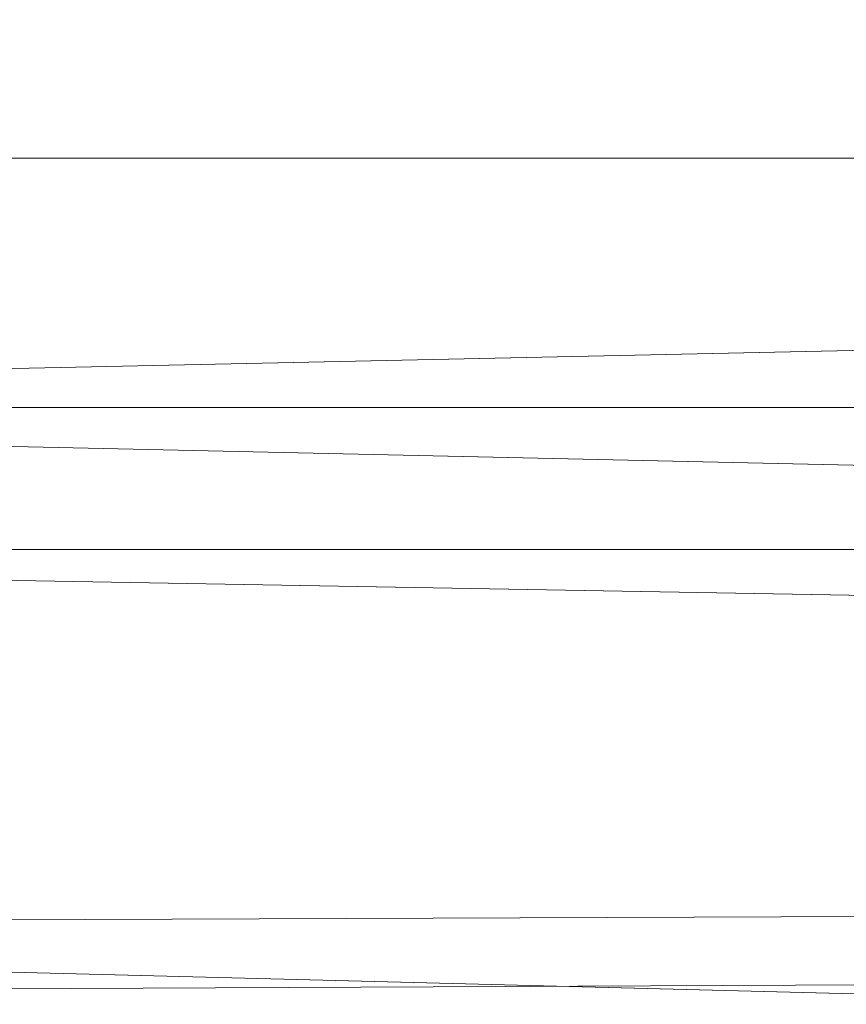
# Model space of a CAD drawing. Units: inches. Extents: x 0 to 204, y 0 to 264.
# Drawn here: x 90 to 91, y 166 to 167 of the extents above; entities that cross this region are included whole.
import ezdxf

# ---------------------------------------------------------------- set-up
doc = ezdxf.new("R2010")
doc.units = ezdxf.units.IN
doc.header["$MEASUREMENT"] = 0
doc.layers.get('0').update_dxf_attribs({"color": 10})

# ---------------------------------------------------------------- blocks, each defined once
blk = doc.blocks.new('PRONTO-3-3D')
at = {"lineweight": 18}
mesh = blk.add_polyface(dxfattribs=at)
corners = [(7.875, 6.40231), (-7.875, 6.40231), (-7.875, 7.21262, 0.16056), (-7.875, 7.89652, 0.61405), (-5.63963, 8.11451, 0.86643), (-3.38836, 8.22684, 1.03563), (-1.13004, 8.27485, 1.1204), (1.13032, 8.27485, 1.12039), (3.38854, 8.22683, 1.03562), (5.6397, 8.11451, 0.86642), (7.875, 7.89652, 0.61405), (7.875, 7.21262, 0.16056), (7.875, 6.86592, 0.09186), (-7.875, 6.80746, 0.08028), (-7.875, 7.55457, 0.3873), (7.875, 7.55457, 0.3873)]
mesh.append_faces([[corners[k] for k in face] for face in [(13, 0, 1), (7, 5, 6)]], dxfattribs={"vtx0": -1})
mesh.append_faces([[corners[k] for k in face] for face in [(2, 12, 13), (0, 13, 12), (8, 5, 7), (4, 9, 3)]], dxfattribs={"vtx0": -1, "vtx1": -1})
mesh.append_faces([[corners[k] for k in face] for face in [(2, 15, 11), (14, 10, 15, 2), (2, 11, 12), (3, 9, 10), (8, 4, 5), (4, 8, 9)]], dxfattribs={"vtx0": -1, "vtx2": -1})
mesh.append_faces([[corners[k] for k in face] for face in [(14, 3, 10)]], dxfattribs={"vtx1": -1, "vtx2": -1})
mesh = blk.add_polyface(dxfattribs=at)
corners = [(-7.875, 6.40231, 0.125), (7.875, 6.40231, 0.125), (7.875, 7.10163, 0.25125), (7.875, 7.71266, 0.61405), (5.92199, 7.93422, 0.83921), (3.95379, 8.05666, 1.00111), (1.97845, 8.11879, 1.0985), (0.00005, 8.13781, 1.131), (-1.97826, 8.11879, 1.09851), (-3.9535, 8.05667, 1.00113), (-5.92169, 7.93424, 0.83924), (-7.875, 7.71266, 0.61405), (-7.875, 7.10163, 0.25125), (7.875, 6.82744, 0.20175), (-7.875, 6.75197, 0.18812), (7.875, 7.40715, 0.43265), (-7.875, 7.40715, 0.43265)]
mesh.append_faces([[corners[k] for k in face] for face in [(8, 6, 7)]], dxfattribs={"vtx0": -1})
mesh.append_faces([[corners[k] for k in face] for face in [(14, 13, 12), (13, 14, 1), (5, 10, 4), (11, 4, 10)]], dxfattribs={"vtx0": -1, "vtx1": -1})
mesh.append_faces([[corners[k] for k in face] for face in [(9, 5, 6)]], dxfattribs={"vtx0": -1, "vtx2": -1})
mesh.append_faces([[corners[k] for k in face] for face in [(0, 1, 14)]], dxfattribs={"vtx1": -1})
mesh.append_faces([[corners[k] for k in face] for face in [(13, 2, 12), (3, 4, 11), (9, 10, 5), (8, 9, 6)]], dxfattribs={"vtx1": -1, "vtx2": -1})
mesh.append_faces([[corners[k] for k in face] for face in [(15, 3, 11, 16), (16, 12, 2, 15)]], dxfattribs={"vtx1": -1, "vtx3": -1})

msp = doc.modelspace()

# ---------------------------------------------------------------- linework, layer by layer
at = {"lineweight": 18, "invisible_edges": 15}
for points in [[(90.66283, 167.06648, 28.42076), (89.27755, 166.14405, 26.22458), (91.02448, 166.46302, 25.83502)], [(91.16214, 166.63096, 25.41237), (90.23252, 166.59253, 26.11686), (91.05781, 167.00282, 27.0326)], [(88.47505, 166.56497, 27.38904), (90.58113, 166.97213, 28.28678), (90.69798, 166.57825, 26.81118)], [(90.18705, 166.81622, 24.27987), (90.10759, 166.96645, 25.58366), (90.24893, 166.62385, 24.24565)], [(90.24893, 166.62385, 24.24565), (90.10759, 166.96645, 25.58366), (90.17514, 166.77382, 25.2689)], [(90.58113, 166.97213, 28.28678), (92.66119, 166.89564, 27.63236), (90.69798, 166.57825, 26.81118)], [(91.08388, 166.42183, 32.67131), (91.08407, 166.91936, 34.3681), (88.69295, 166.47, 33.45464)], [(93.67117, 166.48545, 25.9036), (90.69798, 166.57825, 26.81118), (92.66119, 166.89564, 27.63236)], [(92.36293, 166.60888, 33.64957), (92.90743, 166.88603, 35.77213), (90.68734, 166.79746, 35.62701)], [(91.065, 166.86863, 26.17002), (91.11108, 166.48104, 24.57277), (90.02971, 166.58912, 25.96853)], [(90.66418, 166.85885, 33.16133), (90.12825, 166.58509, 32.13985), (88.47505, 166.75822, 33.38308)], [(90.12825, 166.58509, 32.13985), (90.66418, 166.85885, 33.16133), (91.86036, 166.68352, 32.19185)], [(90.26711, 166.68024, 23.13803), (90.18705, 166.81622, 24.27987), (90.26711, 166.62497, 23.64659)], [(90.26711, 166.62497, 23.64659), (90.18705, 166.81622, 24.27987), (90.24893, 166.62385, 24.24565)], [(90.68734, 166.79746, 35.62701), (88.709, 166.65244, 34.70746), (90.35921, 166.5883, 33.91043)], [(92.45079, 166.46897, 29.08768), (90.15097, 166.42814, 29.4249), (91.22269, 166.80226, 30.36066)], [(90.68734, 166.79746, 35.62701), (90.35921, 166.5883, 33.91043), (92.36293, 166.60888, 33.64957)], [(90.17514, 166.77382, 25.2689), (90.25925, 166.56272, 24.56762), (90.24893, 166.62385, 24.24565)], [(90.20031, 166.68085, 25.45957), (90.25925, 166.56272, 24.56762), (90.17514, 166.77382, 25.2689)], [(90.18393, 166.77709, 23.64745), (90.21066, 166.65325, 24.0094), (90.31478, 166.4534, 22.90658)], [(90.35512, 166.543, 22.01913), (90.27299, 166.77723, 22.51682), (90.26711, 166.68024, 23.13803)], [(91.07227, 166.22583, 26.66738), (91.05217, 166.71919, 28.36247), (88.69295, 166.27637, 27.45906)], [(90.10183, 166.45392, 20.75902), (90.1148, 166.68796, 22.52757), (90.36389, 166.66294, 21.37053)], [(90.5701, 166.37525, 30.95298), (90.12825, 166.58509, 32.13985), (91.86036, 166.68352, 32.19185)], [(90.20031, 166.68085, 25.45957), (90.2969, 166.44244, 24.58219), (90.25925, 166.56272, 24.56762)], [(90.20031, 166.68085, 25.45957), (90.20723, 166.63463, 25.83759), (90.2969, 166.44244, 24.58219)], [(90.34819, 166.47692, 22.69679), (90.35512, 166.543, 22.01913), (90.26711, 166.68024, 23.13803)], [(90.26711, 166.68024, 23.13803), (90.26711, 166.62497, 23.64659), (90.34819, 166.47692, 22.69679)], [(93.32892, 166.40047, 30.55952), (90.5701, 166.37525, 30.95298), (91.86036, 166.68352, 32.19185)], [(90.19363, 166.5186, 21.99658), (90.12004, 166.63928, 22.95292), (90.26505, 166.65792, 22.47463)], [(90.31478, 166.4534, 22.90658), (90.36154, 166.43117, 21.81745), (90.26505, 166.65792, 22.47463)], [(90.36389, 166.66294, 21.37053), (90.35512, 166.543, 22.01913), (90.4564, 166.35989, 21.09068)], [(90.4564, 166.35989, 21.09068), (90.49529, 166.37204, 20.27135), (90.36389, 166.66294, 21.37053)], [(90.32396, 166.37622, 23.33766), (90.21066, 166.65325, 24.0094), (90.20909, 166.58989, 24.6203)], [(90.31478, 166.4534, 22.90658), (90.21066, 166.65325, 24.0094), (90.32396, 166.37622, 23.33766)], [(90.3324, 166.33911, 24.96983), (90.35231, 166.28501, 24.38032), (90.20723, 166.63463, 25.83759)], [(90.20723, 166.63463, 25.83759), (90.35231, 166.28501, 24.38032), (90.2969, 166.44244, 24.58219)], [(91.38723, 166.61134, 17.80806), (90.81576, 166.51354, 17.83828), (91.38212, 166.6371, 17.89796)], [(91.38212, 166.6371, 17.89796), (90.81806, 166.50379, 17.93143), (91.36767, 166.6038, 17.94684)], [(90.43229, 166.0857, 23.8228), (91.16214, 166.63096, 25.41237), (91.2977, 166.31233, 23.72903)], [(90.38238, 166.33118, 23.01397), (90.26711, 166.62497, 23.64659), (90.24893, 166.62385, 24.24565)], [(90.24893, 166.62385, 24.24565), (90.25925, 166.56272, 24.56762), (90.38238, 166.33118, 23.01397)], [(90.26711, 166.62497, 23.64659), (90.38238, 166.33118, 23.01397), (90.34819, 166.47692, 22.69679)], [(90.82704, 166.46296, 17.78876), (91.38723, 166.61134, 17.80806), (91.20333, 166.47564, 17.78338)], [(92.36293, 166.60888, 33.64957), (90.35921, 166.5883, 33.91043), (90.91652, 166.50248, 32.24977)], [(91.19748, 166.50378, 17.96866), (91.36767, 166.6038, 17.94684), (90.82179, 166.48729, 17.94905)], [(90.91652, 166.50248, 32.24977), (90.35921, 166.5883, 33.91043), (88.71435, 166.49183, 33.10452)], [(90.32933, 166.30893, 23.78899), (90.32396, 166.37622, 23.33766), (90.20909, 166.58989, 24.6203)], [(90.20909, 166.58989, 24.6203), (90.23907, 166.47621, 24.80594), (90.32933, 166.30893, 23.78899)], [(88.47505, 166.46046, 31.8224), (90.12825, 166.58509, 32.13985), (90.5701, 166.37525, 30.95298)], [(88.47505, 166.26671, 25.82817), (90.69798, 166.57825, 26.81118), (90.31859, 166.32042, 25.75316)], [(90.31859, 166.32042, 25.75316), (90.69798, 166.57825, 26.81118), (91.91748, 166.3029, 25.307)], [(92.69791, 166.27891, 29.335), (91.36098, 166.57786, 30.44143), (90.48438, 166.17984, 29.45914)], [(93.67117, 166.48545, 25.9036), (91.91748, 166.3029, 25.307), (90.69798, 166.57825, 26.81118)], [(90.18388, 166.56011, 25.59579), (90.32561, 166.26244, 24.31056), (90.23907, 166.47621, 24.80594)], [(90.24242, 166.39737, 25.4266), (90.32561, 166.26244, 24.31056), (90.18388, 166.56011, 25.59579)], [(90.25925, 166.56272, 24.56762), (90.40251, 166.21924, 23.44475), (90.38238, 166.33118, 23.01397)], [(90.25925, 166.56272, 24.56762), (90.2969, 166.44244, 24.58219), (90.40251, 166.21924, 23.44475)], [(90.10183, 166.45392, 20.75902), (90.45479, 166.54866, 20.22424), (90.309, 166.40583, 19.62869)], [(90.35512, 166.543, 22.01913), (90.34819, 166.47692, 22.69679), (90.4564, 166.35989, 21.09068)], [(90.15648, 166.39196, 21.10463), (90.19363, 166.5186, 21.99658), (90.34618, 166.53874, 21.30182)], [(90.44425, 166.29458, 20.74977), (90.34618, 166.53874, 21.30182), (90.36154, 166.43117, 21.81745)], [(90.55151, 166.5228, 29.87539), (91.46512, 166.49267, 31.01299), (88.7197, 166.50731, 31.48996)], [(90.81419, 166.5208, 17.88615), (90.71137, 166.49585, 17.8603), (90.68019, 166.48227, 17.94221)], [(88.7197, 166.50731, 31.48996), (91.46512, 166.49267, 31.01299), (90.91652, 166.50248, 32.24977)], [(90.84209, 166.39691, 17.96343), (91.32781, 166.48766, 17.9581), (91.19763, 166.50381, 17.96866)], [(90.68019, 166.48227, 17.94221), (90.71137, 166.49585, 17.8603), (90.59111, 166.47538, 17.95316)], [(90.61217, 166.46691, 17.86755), (90.59111, 166.47538, 17.95316), (90.71137, 166.49585, 17.8603)], [(90.61217, 166.46691, 17.86755), (90.71137, 166.49585, 17.8603), (90.69318, 166.44628, 17.80916)], [(90.81852, 166.5011, 17.81736), (90.69318, 166.44628, 17.80916), (90.71137, 166.49585, 17.8603)], [(91.31046, 166.04558, 22.22174), (90.21926, 166.0519, 23.71191), (91.11108, 166.48104, 24.57277)], [(90.59955, 166.44916, 18.00589), (90.68019, 166.48227, 17.94221), (90.59111, 166.47538, 17.95316)], [(90.69081, 166.41852, 18.0231), (90.68019, 166.48227, 17.94221), (90.59955, 166.44916, 18.00589)], [(90.82179, 166.48729, 17.94905), (90.68019, 166.48227, 17.94221), (90.76117, 166.43126, 17.99592)], [(91.20319, 166.47561, 17.78338), (91.39144, 166.48366, 17.80504), (90.84734, 166.37259, 17.80314)], [(90.85061, 166.35877, 17.93483), (91.35553, 166.45136, 17.91297), (91.32781, 166.48766, 17.9581)], [(91.39144, 166.48366, 17.80504), (91.4551, 166.46601, 17.85366), (90.85365, 166.34472, 17.84224)], [(90.23907, 166.47621, 24.80594), (90.32561, 166.26244, 24.31056), (90.32933, 166.30893, 23.78899)], [(90.34819, 166.47692, 22.69679), (90.38238, 166.33118, 23.01397), (90.49797, 166.17624, 21.43768)], [(90.49797, 166.17624, 21.43768), (90.4564, 166.35989, 21.09068), (90.34819, 166.47692, 22.69679)], [(90.59111, 166.47538, 17.95316), (90.50927, 166.46294, 18.00634), (90.59955, 166.44916, 18.00589)], [(90.50927, 166.46294, 18.00634), (90.59111, 166.47538, 17.95316), (90.50999, 166.43943, 17.90676)], [(90.59111, 166.47538, 17.95316), (90.61217, 166.46691, 17.86755), (90.50999, 166.43943, 17.90676)], [(90.58113, 166.09663, 28.28678), (90.15097, 166.42814, 29.4249), (92.45079, 166.46897, 29.08768)], [(90.61217, 166.46691, 17.86755), (90.5835, 166.41988, 17.84372), (90.50999, 166.43943, 17.90676)], [(92.66119, 166.02014, 27.63236), (90.58113, 166.09663, 28.28678), (92.45079, 166.46897, 29.08768)], [(90.61217, 166.46691, 17.86755), (90.69318, 166.44628, 17.80916), (90.5835, 166.41988, 17.84372)], [(90.85494, 166.33907, 17.86604), (91.4551, 166.46601, 17.85366), (91.35553, 166.45136, 17.91297)], [(89.27755, 166.14405, 26.22458), (90.83987, 166.0391, 24.24916), (91.02448, 166.46302, 25.83502)], [(90.3927, 166.44589, 18.2009), (90.30739, 166.4453, 18.22484), (90.32176, 166.45987, 18.33162)], [(90.42231, 166.43177, 17.98369), (90.40731, 166.45318, 18.09836), (90.50927, 166.46294, 18.00634)], [(90.40731, 166.45318, 18.09836), (90.47161, 166.43328, 18.11742), (90.50927, 166.46294, 18.00634)], [(90.50999, 166.43943, 17.90676), (90.42231, 166.43177, 17.98369), (90.50927, 166.46294, 18.00634)], [(90.47161, 166.43328, 18.11742), (90.53038, 166.43927, 18.05552), (90.50927, 166.46294, 18.00634)], [(90.59955, 166.44916, 18.00589), (90.50927, 166.46294, 18.00634), (90.53038, 166.43927, 18.05552)], [(91.02448, 166.46302, 25.83502), (90.83987, 166.0391, 24.24916), (92.27039, 166.40501, 24.51211)], [(90.10183, 166.45392, 20.75902), (90.309, 166.40583, 19.62869), (90.13845, 166.31663, 19.19552)], [(90.40731, 166.45318, 18.09836), (90.30739, 166.4453, 18.22484), (90.3927, 166.44589, 18.2009)], [(90.32718, 166.43071, 18.12409), (90.30739, 166.4453, 18.22484), (90.40731, 166.45318, 18.09836)], [(90.40621, 166.29501, 21.787), (90.31478, 166.4534, 22.90658), (90.41948, 166.20561, 22.20946)], [(90.41948, 166.20561, 22.20946), (90.31478, 166.4534, 22.90658), (90.32396, 166.37622, 23.33766)], [(90.31478, 166.4534, 22.90658), (90.40621, 166.29501, 21.787), (90.36154, 166.43117, 21.81745)], [(90.32718, 166.43071, 18.12409), (90.40731, 166.45318, 18.09836), (90.42231, 166.43177, 17.98369)], [(90.3927, 166.44589, 18.2009), (90.47161, 166.43328, 18.11742), (90.40731, 166.45318, 18.09836)], [(90.26507, 166.39263, 18.19575), (90.256, 166.43161, 18.32767), (90.30739, 166.4453, 18.22484)], [(90.30739, 166.4453, 18.22484), (90.32718, 166.43071, 18.12409), (90.26507, 166.39263, 18.19575)], [(90.2969, 166.44244, 24.58219), (90.35231, 166.28501, 24.38032), (90.40251, 166.21924, 23.44475)], [(90.3927, 166.44589, 18.2009), (90.38782, 166.43349, 18.34056), (90.44671, 166.39229, 18.27943)], [(90.48117, 166.39254, 18.21211), (90.47161, 166.43328, 18.11742), (90.3927, 166.44589, 18.2009)], [(90.59955, 166.44916, 18.00589), (90.53038, 166.43927, 18.05552), (90.62045, 166.40579, 18.05029)], [(90.5835, 166.41988, 17.84372), (90.69318, 166.44628, 17.80916), (90.63535, 166.37923, 17.86168)], [(90.83225, 166.43975, 17.78296), (90.73648, 166.39755, 17.82257), (90.69318, 166.44628, 17.80916)], [(90.42231, 166.43177, 17.98369), (90.50999, 166.43943, 17.90676), (90.44522, 166.39627, 17.93005)], [(90.50999, 166.43943, 17.90676), (90.5835, 166.41988, 17.84372), (90.44522, 166.39627, 17.93005)], [(90.55009, 166.39305, 18.07747), (90.53038, 166.43927, 18.05552), (90.47161, 166.43328, 18.11742)], [(90.58564, 166.23611, 19.45182), (90.54568, 166.43438, 19.07796), (90.49529, 166.37204, 20.27135)], [(90.58564, 166.23611, 19.45182), (90.64964, 166.20584, 18.58981), (90.54568, 166.43438, 19.07796)], [(90.54568, 166.43438, 19.07796), (90.64964, 166.20584, 18.58981), (90.69198, 166.23809, 17.8223)], [(90.15097, 166.42814, 29.4249), (90.58113, 166.09663, 28.28678), (88.47505, 166.15297, 28.90829)], [(90.32718, 166.43071, 18.12409), (90.32343, 166.38553, 18.06973), (90.26507, 166.39263, 18.19575)], [(90.309, 166.40583, 19.62869), (90.63658, 166.42997, 17.93133), (90.38668, 166.28666, 17.41506)], [(90.42231, 166.43177, 17.98369), (90.44522, 166.39627, 17.93005), (90.32343, 166.38553, 18.06973)], [(90.32718, 166.43071, 18.12409), (90.42231, 166.43177, 17.98369), (90.32343, 166.38553, 18.06973)], [(90.40621, 166.29501, 21.787), (90.44425, 166.29458, 20.74977), (90.36154, 166.43117, 21.81745)], [(90.83689, 166.42013, 17.96922), (90.76117, 166.43126, 17.99592), (90.74643, 166.36558, 17.96975)], [(88.6983, 166.13566, 31.88251), (91.27432, 166.05404, 31.03892), (91.08388, 166.42183, 32.67131)], [(90.15648, 166.39196, 21.10463), (90.4273, 166.41957, 20.129), (90.21355, 166.28467, 19.91149)], [(90.21355, 166.28467, 19.91149), (90.4273, 166.41957, 20.129), (90.36173, 166.29017, 19.43394)], [(90.72748, 166.42556, 16.7847), (90.57922, 166.30687, 15.85901), (90.38668, 166.28666, 17.41506)], [(90.51968, 166.20767, 19.44986), (90.4273, 166.41957, 20.129), (90.44425, 166.29458, 20.74977)], [(90.5835, 166.41988, 17.84372), (90.53423, 166.3609, 17.9008), (90.44522, 166.39627, 17.93005)], [(90.72748, 166.42556, 16.7847), (90.69198, 166.23809, 17.8223), (90.78447, 166.16254, 16.8968)], [(90.87496, 166.18633, 15.68886), (90.72748, 166.42556, 16.7847), (90.78447, 166.16254, 16.8968)], [(90.95069, 166.2847, 14.4921), (90.84414, 166.41991, 15.31305), (90.87496, 166.18633, 15.68886)], [(90.66476, 166.35672, 18.00032), (90.74643, 166.36558, 17.96975), (90.69081, 166.41852, 18.0231)], [(90.38668, 166.28666, 17.41506), (90.13845, 166.31663, 19.19552), (90.309, 166.40583, 19.62869)], [(90.66476, 166.35672, 18.00032), (90.62045, 166.40579, 18.05029), (90.56442, 166.34283, 18.06438)], [(92.27039, 166.40501, 24.51211), (90.83987, 166.0391, 24.24916), (91.54382, 165.92255, 22.89923)], [(90.24242, 166.39737, 25.4266), (90.38932, 166.09086, 24.07236), (90.32561, 166.26244, 24.31056)], [(90.38932, 166.09086, 24.07236), (90.24242, 166.39737, 25.4266), (90.32219, 166.19691, 24.99929)], [(90.44522, 166.39627, 17.93005), (90.38289, 166.34222, 18.03832), (90.32343, 166.38553, 18.06973)], [(90.91053, 166.16504, 29.4635), (90.5701, 166.37525, 30.95298), (93.32892, 166.40047, 30.55952)], [(90.84734, 166.37259, 17.80314), (90.68456, 166.31529, 17.85719), (90.73648, 166.39755, 17.82257)], [(90.26507, 166.39263, 18.19575), (90.28248, 166.3415, 18.23512), (90.22904, 166.36527, 18.33102)], [(90.26507, 166.39263, 18.19575), (90.32343, 166.38553, 18.06973), (90.33269, 166.34186, 18.13672)], [(90.43, 166.32582, 18.25463), (90.44671, 166.39229, 18.27943), (90.41547, 166.36792, 18.34925)], [(90.43, 166.32582, 18.25463), (90.47587, 166.33227, 18.1648), (90.48117, 166.39254, 18.21211)], [(90.56442, 166.34283, 18.06438), (90.51563, 166.3928, 18.14479), (90.47587, 166.33227, 18.1648)], [(88.47505, 166.16271, 30.26171), (90.5701, 166.37525, 30.95298), (90.91053, 166.16504, 29.4635)], [(90.32396, 166.37622, 23.33766), (90.32933, 166.30893, 23.78899), (90.42703, 166.12901, 22.67932)], [(90.32396, 166.37622, 23.33766), (90.42703, 166.12901, 22.67932), (90.41948, 166.20561, 22.20946)], [(90.63535, 166.37923, 17.86168), (90.68456, 166.31529, 17.85719), (90.55174, 166.31123, 17.88838)], [(90.4564, 166.35989, 21.09068), (90.54029, 166.23226, 20.26065), (90.49529, 166.37204, 20.27135)], [(90.54029, 166.23226, 20.26065), (90.58564, 166.23611, 19.45182), (90.49529, 166.37204, 20.27135)], [(90.67569, 166.31661, 17.95946), (90.74643, 166.36558, 17.96975), (90.66476, 166.35672, 18.00032)], [(90.67569, 166.31661, 17.95946), (90.75681, 166.32163, 17.91238), (90.74643, 166.36558, 17.96975)], [(90.85061, 166.35877, 17.93483), (90.74643, 166.36558, 17.96975), (90.75681, 166.32163, 17.91238)], [(90.49797, 166.17624, 21.43768), (90.54029, 166.23226, 20.26065), (90.4564, 166.35989, 21.09068)], [(90.55174, 166.31123, 17.88838), (90.4599, 166.29755, 17.95519), (90.53423, 166.3609, 17.9008)], [(90.59916, 166.31425, 18.01389), (90.66476, 166.35672, 18.00032), (90.56442, 166.34283, 18.06438)], [(90.67569, 166.31661, 17.95946), (90.66476, 166.35672, 18.00032), (90.59916, 166.31425, 18.01389)], [(90.4331, 166.34257, 17.93992), (90.4599, 166.29755, 17.95519), (90.38223, 166.28843, 18.03903)], [(90.52313, 166.299, 18.06908), (90.56442, 166.34283, 18.06438), (90.47587, 166.33227, 18.1648)], [(90.52313, 166.299, 18.06908), (90.59916, 166.31425, 18.01389), (90.56442, 166.34283, 18.06438)], [(90.33098, 166.27069, 18.17596), (90.25669, 166.29969, 18.33971), (90.28248, 166.3415, 18.23512)], [(90.33269, 166.34186, 18.13672), (90.38223, 166.28843, 18.03903), (90.33098, 166.27069, 18.17596)], [(90.85494, 166.33907, 17.86604), (90.75681, 166.32163, 17.91238), (90.68456, 166.31529, 17.85719)], [(90.38238, 166.33118, 23.01397), (90.49693, 166.06175, 22.27767), (90.53415, 166.05132, 21.51227)], [(90.38238, 166.33118, 23.01397), (90.53415, 166.05132, 21.51227), (90.49797, 166.17624, 21.43768)], [(90.38238, 166.33118, 23.01397), (90.40251, 166.21924, 23.44475), (90.49693, 166.06175, 22.27767)], [(90.43254, 166.28562, 18.17814), (90.47587, 166.33227, 18.1648), (90.43, 166.32582, 18.25463)], [(90.43254, 166.28562, 18.17814), (90.52313, 166.299, 18.06908), (90.47587, 166.33227, 18.1648)], [(90.29799, 166.11783, 24.6555), (88.47505, 166.26671, 25.82817), (90.31859, 166.32042, 25.75316)], [(90.31859, 166.32042, 25.75316), (91.91748, 166.3029, 25.307), (90.29799, 166.11783, 24.6555)], [(90.37838, 166.27427, 18.25382), (90.43254, 166.28562, 18.17814), (90.43, 166.32582, 18.25463)], [(90.43, 166.32582, 18.25463), (90.38851, 166.30158, 18.3526), (90.37838, 166.27427, 18.25382)], [(90.68456, 166.31529, 17.85719), (90.75681, 166.32163, 17.91238), (90.60212, 166.29184, 17.91756)], [(90.67569, 166.31661, 17.95946), (90.60212, 166.29184, 17.91756), (90.75681, 166.32163, 17.91238)], [(90.13845, 166.31663, 19.19552), (90.38668, 166.28666, 17.41506), (90.05945, 166.20959, 17.94356)], [(91.50517, 166.12233, 22.35597), (90.43229, 166.0857, 23.8228), (91.2977, 166.31233, 23.72903)], [(90.55174, 166.31123, 17.88838), (90.51119, 166.27767, 17.97908), (90.4599, 166.29755, 17.95519)], [(90.59916, 166.31425, 18.01389), (90.52313, 166.299, 18.06908), (90.51119, 166.27767, 17.97908)], [(90.51119, 166.27767, 17.97908), (90.60212, 166.29184, 17.91756), (90.59916, 166.31425, 18.01389)], [(90.60212, 166.29184, 17.91756), (90.51119, 166.27767, 17.97908), (90.55174, 166.31123, 17.88838)], [(90.55174, 166.31123, 17.88838), (90.68456, 166.31529, 17.85719), (90.60212, 166.29184, 17.91756)], [(90.60212, 166.29184, 17.91756), (90.67569, 166.31661, 17.95946), (90.59916, 166.31425, 18.01389)], [(90.25279, 166.20785, 16.1103), (90.38668, 166.28666, 17.41506), (90.57922, 166.30687, 15.85901)], [(90.25279, 166.20785, 16.1103), (90.57922, 166.30687, 15.85901), (90.52423, 166.29597, 14.49204)], [(90.41829, 166.08109, 23.34973), (90.32933, 166.30893, 23.78899), (90.32561, 166.26244, 24.31056)], [(90.42703, 166.12901, 22.67932), (90.32933, 166.30893, 23.78899), (90.41829, 166.08109, 23.34973)], [(90.29799, 166.11783, 24.6555), (91.91748, 166.3029, 25.307), (91.67078, 166.03709, 23.78982)], [(90.36541, 166.19286, 17.85722), (90.36173, 166.29017, 19.43394), (90.50842, 166.30039, 18.95618)], [(90.36541, 166.19286, 17.85722), (90.54368, 166.29663, 18.03964), (90.45739, 166.18864, 16.86514)], [(90.38223, 166.28843, 18.03903), (90.4599, 166.29755, 17.95519), (90.51119, 166.27767, 17.97908)], [(90.43254, 166.28562, 18.17814), (90.41875, 166.2662, 18.09601), (90.52313, 166.299, 18.06908)], [(90.52313, 166.299, 18.06908), (90.41875, 166.2662, 18.09601), (90.51119, 166.27767, 17.97908)], [(90.59223, 166.122, 18.21976), (90.50842, 166.30039, 18.95618), (90.51968, 166.20767, 19.44986)], [(90.65932, 166.04424, 17.0698), (90.54366, 166.29663, 18.03991), (90.59223, 166.122, 18.21976)], [(90.21355, 166.28467, 19.91149), (90.36173, 166.29017, 19.43394), (90.26317, 166.21407, 18.81802)], [(90.36173, 166.29017, 19.43394), (90.36541, 166.19286, 17.85722), (90.26317, 166.21407, 18.81802)], [(90.33098, 166.27069, 18.17596), (90.38223, 166.28843, 18.03903), (90.41875, 166.2662, 18.09601)], [(90.41875, 166.2662, 18.09601), (90.38223, 166.28843, 18.03903), (90.51119, 166.27767, 17.97908)], [(90.40621, 166.29501, 21.787), (90.47727, 166.17889, 20.85618), (90.44425, 166.29458, 20.74977)], [(90.41948, 166.20561, 22.20946), (90.47727, 166.17889, 20.85618), (90.40621, 166.29501, 21.787)], [(90.47727, 166.17889, 20.85618), (90.52936, 166.12, 19.94594), (90.44425, 166.29458, 20.74977)], [(90.51968, 166.20767, 19.44986), (90.44425, 166.29458, 20.74977), (90.52936, 166.12, 19.94594)], [(90.6712, 166.11081, 16.18138), (90.57891, 166.29287, 17.12364), (90.65932, 166.04424, 17.0698)], [(90.38668, 166.28666, 17.41506), (90.25279, 166.20785, 16.1103), (90.05945, 166.20959, 17.94356)], [(90.21355, 166.28467, 19.91149), (90.26317, 166.21407, 18.81802), (90.09582, 166.19754, 19.31726)], [(90.43229, 166.0857, 23.8228), (90.40251, 166.21924, 23.44475), (90.35231, 166.28501, 24.38032)], [(90.43254, 166.28562, 18.17814), (90.37838, 166.27427, 18.25382), (90.41875, 166.2662, 18.09601)], [(90.45739, 166.18864, 16.86514), (90.63418, 166.28697, 15.68655), (90.41409, 166.16427, 15.86459)], [(90.63418, 166.28697, 15.68655), (90.48268, 166.21622, 14.25), (90.41409, 166.16427, 15.86459)], [(90.6712, 166.11081, 16.18138), (90.72245, 166.05748, 15.2517), (90.63417, 166.28697, 15.68682)], [(90.33098, 166.27069, 18.17596), (90.37838, 166.27427, 18.25382), (90.32275, 166.27332, 18.34865)], [(90.41875, 166.2662, 18.09601), (90.37838, 166.27427, 18.25382), (90.33098, 166.27069, 18.17596)], [(92.69791, 166.27891, 29.335), (90.48438, 166.17984, 29.45914), (91.05217, 165.84369, 28.36247)], [(89.81166, 157.85128, 29.76521), (90.88739, 157.95821, 29.71614), (90.72505, 166.2711, 29.60061)], [(90.88739, 157.95821, 29.71614), (92.0632, 158.33641, 29.67054), (90.72505, 166.2711, 29.60061)], [(90.73556, 158.01616, 29.32125), (89.61013, 158.24103, 29.36398), (90.53755, 166.2644, 29.10065)], [(90.38932, 166.09086, 24.07236), (90.41829, 166.08109, 23.34973), (90.32561, 166.26244, 24.31056)], [(90.53755, 166.2644, 29.10065), (91.91003, 158.33105, 29.27138), (90.73556, 158.01616, 29.32125)], [(90.58564, 166.23611, 19.45182), (90.54029, 166.23226, 20.26065), (90.59459, 166.09167, 20.08694)], [(90.70957, 165.99393, 18.70146), (90.58564, 166.23611, 19.45182), (90.59459, 166.09167, 20.08694)], [(90.70957, 165.99393, 18.70146), (90.64964, 166.20584, 18.58981), (90.58564, 166.23611, 19.45182)], [(90.64964, 166.20584, 18.58981), (90.72833, 166.09446, 17.95238), (90.69198, 166.23809, 17.8223)], [(90.69198, 166.23809, 17.8223), (90.72833, 166.09446, 17.95238), (90.78447, 166.16254, 16.8968)], [(90.49797, 166.17624, 21.43768), (90.59459, 166.09167, 20.08694), (90.54029, 166.23226, 20.26065)], [(88.6983, 165.94165, 25.88694), (91.27879, 165.86031, 25.04194), (91.07227, 166.22583, 26.66738)], [(90.40251, 166.21924, 23.44475), (90.53217, 165.943, 22.65973), (90.49693, 166.06175, 22.27767)], [(90.14085, 166.11334, 17.64175), (90.09582, 166.19754, 19.31726), (90.26317, 166.21407, 18.81802)], [(90.36541, 166.19286, 17.85722), (90.14085, 166.11334, 17.64175), (90.26317, 166.21407, 18.81802)], [(90.25279, 166.20785, 16.1103), (90.04716, 166.14046, 15.86188), (90.05945, 166.20959, 17.94356)], [(90.04716, 166.14046, 15.86188), (90.25279, 166.20785, 16.1103), (90.1392, 166.17519, 14.49265)], [(90.51395, 165.9653, 21.72416), (90.41948, 166.20561, 22.20946), (90.42703, 166.12901, 22.67932)], [(90.47727, 166.17889, 20.85618), (90.41948, 166.20561, 22.20946), (90.54391, 165.95994, 20.94508)], [(90.41948, 166.20561, 22.20946), (90.51395, 165.9653, 21.72416), (90.54391, 165.95994, 20.94508)], [(90.52936, 166.12, 19.94594), (90.59569, 166.03776, 18.85146), (90.51968, 166.20767, 19.44986)], [(90.51968, 166.20767, 19.44986), (90.59569, 166.03776, 18.85146), (90.59223, 166.122, 18.21976)], [(90.64964, 166.20584, 18.58981), (90.70957, 165.99393, 18.70146), (90.72833, 166.09446, 17.95238)], [(90.12608, 166.19919, 25.45392), (90.14534, 165.92276, 24.27876), (90.2861, 165.9755, 24.31663)], [(90.12608, 166.19919, 25.45392), (90.2861, 165.9755, 24.31663), (90.32219, 166.19691, 24.99929)], [(90.3175, 165.65367, 25.42492), (91.49613, 165.71064, 24.59401), (91.25914, 166.20011, 26.56618)], [(90.36541, 166.19286, 17.85722), (90.29009, 166.13562, 16.84033), (90.14085, 166.11334, 17.64175)], [(90.45739, 166.18864, 16.86514), (90.29009, 166.13562, 16.84033), (90.36541, 166.19286, 17.85722)], [(90.29009, 166.13562, 16.84033), (90.45739, 166.18864, 16.86514), (90.41409, 166.16427, 15.86459)], [(90.18393, 166.18379, 23.64745), (90.21066, 166.05995, 24.0094), (90.31478, 165.8601, 22.90658)], [(90.78447, 166.16254, 16.8968), (90.88756, 166.00435, 16.22721), (90.87496, 166.18633, 15.68886)], [(90.88756, 166.00435, 16.22721), (90.93215, 166.06462, 15.46957), (90.87496, 166.18633, 15.68886)], [(90.99212, 166.15265, 14.49276), (90.87496, 166.18633, 15.68886), (90.93215, 166.06462, 15.46957)], [(91.05217, 165.84369, 28.36247), (90.48438, 166.17984, 29.45914), (88.68638, 166.014, 29.32696)], [(90.47727, 166.17889, 20.85618), (90.56183, 165.99208, 20.1718), (90.52936, 166.12, 19.94594)], [(90.56183, 165.99208, 20.1718), (90.47727, 166.17889, 20.85618), (90.54391, 165.95994, 20.94508)], [(90.59459, 166.09167, 20.08694), (90.49797, 166.17624, 21.43768), (90.60247, 165.98593, 20.55884)], [(90.53415, 166.05132, 21.51227), (90.60247, 165.98593, 20.55884), (90.49797, 166.17624, 21.43768)], [(90.91053, 166.16504, 29.4635), (90.17152, 165.99359, 27.88642), (88.47505, 166.0375, 28.67786)], [(90.91053, 166.16504, 29.4635), (93.34952, 166.1327, 28.67281), (90.17152, 165.99359, 27.88642)], [(90.17848, 166.09035, 15.89505), (90.29009, 166.13562, 16.84033), (90.41409, 166.16427, 15.86459)], [(90.41409, 166.16427, 15.86459), (90.27592, 166.15136, 14.25), (90.17848, 166.09035, 15.89505)], [(90.78447, 166.16254, 16.8968), (90.72833, 166.09446, 17.95238), (90.81046, 166.02824, 17.11298)], [(90.78447, 166.16254, 16.8968), (90.81046, 166.02824, 17.11298), (90.88756, 166.00435, 16.22721)], [(90.17848, 166.09035, 15.89505), (90.14085, 166.11334, 17.64175), (90.29009, 166.13562, 16.84033)], [(93.34952, 166.1327, 28.67281), (92.01398, 165.99453, 27.23932), (90.17152, 165.99359, 27.88642)], [(90.41829, 166.08109, 23.34973), (90.50499, 165.91882, 22.3849), (90.42703, 166.12901, 22.67932)], [(90.50499, 165.91882, 22.3849), (90.51395, 165.9653, 21.72416), (90.42703, 166.12901, 22.67932)], [(90.59569, 166.03776, 18.85146), (90.52936, 166.12, 19.94594), (90.56183, 165.99208, 20.1718)], [(90.66446, 165.9444, 17.78665), (90.65932, 166.04424, 17.0698), (90.59223, 166.122, 18.21976)], [(90.66446, 165.9444, 17.78665), (90.59223, 166.122, 18.21976), (90.59569, 166.03776, 18.85146)], [(91.50517, 166.12233, 22.35597), (91.75822, 165.94829, 20.71686), (90.63205, 165.80031, 21.49666)], [(90.29799, 166.11783, 24.6555), (89.87366, 165.93213, 23.47249), (88.47505, 165.96846, 24.2673)], [(89.87366, 165.93213, 23.47249), (90.29799, 166.11783, 24.6555), (91.67078, 166.03709, 23.78982)], [(90.6712, 166.11081, 16.18138), (90.65932, 166.04424, 17.0698), (90.72477, 165.96412, 15.98317)], [(90.72245, 166.05748, 15.2517), (90.6712, 166.11081, 16.18138), (90.72477, 165.96412, 15.98317)], [(88.47505, 165.68947, 27.38904), (90.58113, 166.09663, 28.28678), (90.69798, 165.70275, 26.81118)], [(90.58113, 166.09663, 28.28678), (92.66119, 166.02014, 27.63236), (90.69798, 165.70275, 26.81118)], [(90.81503, 166.09937, 34), (90.91045, 166.07796, 33.22869), (90.84044, 165.95624, 33.16387)], [(90.41829, 166.08109, 23.34973), (90.38932, 166.09086, 24.07236), (90.4805, 165.91426, 23.10777)], [(90.45265, 165.92044, 23.83239), (90.4805, 165.91426, 23.10777), (90.38932, 166.09086, 24.07236)], [(90.60247, 165.98593, 20.55884), (90.71362, 165.87444, 19.23636), (90.59459, 166.09167, 20.08694)], [(90.71362, 165.87444, 19.23636), (90.70957, 165.99393, 18.70146), (90.59459, 166.09167, 20.08694)], [(90.81289, 165.92061, 17.53968), (90.72833, 166.09446, 17.95238), (90.70957, 165.99393, 18.70146)], [(90.72833, 166.09446, 17.95238), (90.81289, 165.92061, 17.53968), (90.81046, 166.02824, 17.11298)], [(90.41829, 166.08109, 23.34973), (90.4805, 165.91426, 23.10777), (90.50499, 165.91882, 22.3849)], [(90.91045, 166.07796, 33.22869), (90.91742, 165.94003, 32.39005), (90.84044, 165.95624, 33.16387)], [(90.19363, 165.9253, 21.99658), (90.12004, 166.04598, 22.95292), (90.26505, 166.06461, 22.47463)], [(90.32396, 165.78292, 23.33766), (90.21066, 166.05995, 24.0094), (90.20909, 165.99658, 24.6203)], [(90.31478, 165.8601, 22.90658), (90.21066, 166.05995, 24.0094), (90.32396, 165.78292, 23.33766)], [(90.31478, 165.8601, 22.90658), (90.36154, 165.83787, 21.81745), (90.26505, 166.06461, 22.47463)], [(90.49693, 166.06175, 22.27767), (90.53217, 165.943, 22.65973), (90.58182, 165.91625, 21.41118)], [(90.53415, 166.05132, 21.51227), (90.49693, 166.06175, 22.27767), (90.58182, 165.91625, 21.41118)], [(90.88756, 166.00435, 16.22721), (90.9809, 165.93679, 15.37201), (90.93215, 166.06462, 15.46957)], [(90.68734, 165.78573, 29.62701), (91.27432, 166.05404, 31.03892), (88.70365, 165.80133, 30.31039)], [(90.58182, 165.91625, 21.41118), (90.6585, 165.82024, 20.49507), (90.53415, 166.05132, 21.51227)], [(90.60247, 165.98593, 20.55884), (90.53415, 166.05132, 21.51227), (90.6585, 165.82024, 20.49507)], [(92.90743, 165.8743, 29.77213), (91.27432, 166.05404, 31.03892), (90.68734, 165.78573, 29.62701)], [(90.81308, 165.88691, 14.25), (90.72245, 166.05748, 15.2517), (90.72477, 165.96412, 15.98317)], [(91.31046, 166.04558, 22.22174), (91.5717, 165.84855, 20.64142), (90.4088, 165.73216, 21.41651)], [(90.72477, 165.96412, 15.98317), (90.65932, 166.04424, 17.0698), (90.71069, 165.91105, 16.81811)], [(90.66446, 165.9444, 17.78665), (90.71069, 165.91105, 16.81811), (90.65932, 166.04424, 17.0698)], [(89.38193, 165.56086, 23.92681), (90.31914, 165.6058, 22.80773), (90.83987, 166.0391, 24.24916)], [(90.91183, 165.81282, 21.89059), (89.87366, 165.93213, 23.47249), (91.67078, 166.03709, 23.78982)], [(90.83987, 166.0391, 24.24916), (90.31914, 165.6058, 22.80773), (91.54382, 165.92255, 22.89923)], [(90.59569, 166.03776, 18.85146), (90.56183, 165.99208, 20.1718), (90.64826, 165.8371, 19.15581)], [(90.64826, 165.8371, 19.15581), (90.71062, 165.77592, 17.98252), (90.59569, 166.03776, 18.85146)], [(90.59569, 166.03776, 18.85146), (90.71062, 165.77592, 17.98252), (90.66446, 165.9444, 17.78665)], [(90.93331, 165.85795, 16.2332), (90.81046, 166.02824, 17.11298), (90.81289, 165.92061, 17.53968)], [(90.93331, 165.85795, 16.2332), (90.88756, 166.00435, 16.22721), (90.81046, 166.02824, 17.11298)], [(93.67117, 165.60995, 25.9036), (90.69798, 165.70275, 26.81118), (92.66119, 166.02014, 27.63236)], [(91.1779, 165.94642, 25.65103), (90.27651, 166.00926, 23.91792), (88.47505, 165.974, 25.07268)], [(90.88756, 166.00435, 16.22721), (90.93331, 165.85795, 16.2332), (90.9809, 165.93679, 15.37201)], [(90.32933, 165.71563, 23.78899), (90.32396, 165.78292, 23.33766), (90.20909, 165.99658, 24.6203)], [(90.20909, 165.99658, 24.6203), (90.23907, 165.88291, 24.80594), (90.32933, 165.71563, 23.78899)], [(92.01398, 165.99453, 27.23932), (90.23606, 165.94226, 26.68821), (90.17152, 165.99359, 27.88642)], [(90.23606, 165.94226, 26.68821), (92.01398, 165.99453, 27.23932), (91.1779, 165.94642, 25.65103)], [(90.65264, 165.74949, 19.79953), (90.56183, 165.99208, 20.1718), (90.54391, 165.95994, 20.94508)], [(90.56183, 165.99208, 20.1718), (90.65264, 165.74949, 19.79953), (90.64826, 165.8371, 19.15581)], [(90.71362, 165.87444, 19.23636), (90.81778, 165.78624, 18.0711), (90.70957, 165.99393, 18.70146)], [(90.81778, 165.78624, 18.0711), (90.81289, 165.92061, 17.53968), (90.70957, 165.99393, 18.70146)], [(90.60247, 165.98593, 20.55884), (90.6585, 165.82024, 20.49507), (90.71724, 165.78724, 19.63582)], [(90.60247, 165.98593, 20.55884), (90.71724, 165.78724, 19.63582), (90.71362, 165.87444, 19.23636)], [(90.83521, 165.86622, 33.06872), (90.80289, 165.98633, 34), (90.84044, 165.95624, 33.16387)], [(90.80289, 165.98633, 34), (90.83521, 165.86622, 33.06872), (90.82873, 165.83203, 33.37915)], [(88.47505, 165.974, 25.07268), (90.23606, 165.94226, 26.68821), (91.1779, 165.94642, 25.65103)], [(90.35128, 165.7596, 23.21404), (90.2861, 165.9755, 24.31663), (90.14534, 165.92276, 24.27876)], [(90.35128, 165.7596, 23.21404), (90.45265, 165.92044, 23.83239), (90.2861, 165.9755, 24.31663)], [(90.18388, 165.9668, 25.59579), (90.32561, 165.66914, 24.31056), (90.23907, 165.88291, 24.80594)], [(90.24242, 165.80407, 25.4266), (90.32561, 165.66914, 24.31056), (90.18388, 165.9668, 25.59579)], [(90.51395, 165.9653, 21.72416), (90.50499, 165.91882, 22.3849), (90.59823, 165.79596, 20.89037)], [(90.51395, 165.9653, 21.72416), (90.59823, 165.79596, 20.89037), (90.54391, 165.95994, 20.94508)], [(90.59823, 165.79596, 20.89037), (90.65264, 165.74949, 19.79953), (90.54391, 165.95994, 20.94508)], [(90.72477, 165.96412, 15.98317), (90.71069, 165.91105, 16.81811), (90.80584, 165.77041, 15.43919)], [(90.72477, 165.96412, 15.98317), (90.80584, 165.77041, 15.43919), (90.81308, 165.88691, 14.25)], [(90.87705, 165.82827, 32.37293), (90.83521, 165.86622, 33.06872), (90.84044, 165.95624, 33.16387)], [(90.84044, 165.95624, 33.16387), (90.91742, 165.94003, 32.39005), (90.87705, 165.82827, 32.37293)], [(90.15648, 165.79865, 21.10463), (90.19363, 165.9253, 21.99658), (90.34618, 165.94544, 21.30182)], [(90.44425, 165.70127, 20.74977), (90.34618, 165.94544, 21.30182), (90.36154, 165.83787, 21.81745)], [(90.66446, 165.9444, 17.78665), (90.7615, 165.75074, 16.81318), (90.71069, 165.91105, 16.81811)], [(90.66446, 165.9444, 17.78665), (90.71062, 165.77592, 17.98252), (90.7615, 165.75074, 16.81318)], [(90.83181, 165.51492, 19.17052), (91.75822, 165.94829, 20.71686), (91.96142, 165.81948, 19.0995)], [(90.94715, 165.83025, 31.61158), (90.87705, 165.82827, 32.37293), (90.91742, 165.94003, 32.39005)], [(89.87366, 165.93213, 23.47249), (90.91183, 165.81282, 21.89059), (88.47505, 165.83936, 22.68269)], [(90.22975, 165.92819, 23.13249), (90.29034, 165.932, 22.85113), (90.23999, 165.87126, 22.86071)], [(90.18353, 165.74186, 23.38551), (90.35128, 165.7596, 23.21404), (90.14534, 165.92276, 24.27876)], [(91.54382, 165.92255, 22.89923), (90.31914, 165.6058, 22.80773), (90.85469, 165.4768, 21.27564)], [(90.81289, 165.92061, 17.53968), (90.81778, 165.78624, 18.0711), (90.91198, 165.76002, 16.89464)], [(90.81289, 165.92061, 17.53968), (90.91198, 165.76002, 16.89464), (90.93331, 165.85795, 16.2332)], [(92.25087, 165.80023, 21.38594), (91.54382, 165.92255, 22.89923), (90.85469, 165.4768, 21.27564)], [(90.50499, 165.91882, 22.3849), (90.4805, 165.91426, 23.10777), (90.56381, 165.76088, 22.15522)], [(90.56381, 165.76088, 22.15522), (90.4805, 165.91426, 23.10777), (90.54724, 165.75834, 22.6408)], [(90.50499, 165.91882, 22.3849), (90.63122, 165.66311, 21.1508), (90.59823, 165.79596, 20.89037)], [(90.63122, 165.66311, 21.1508), (90.50499, 165.91882, 22.3849), (90.56381, 165.76088, 22.15522)], [(90.63205, 165.80031, 21.49666), (90.6585, 165.82024, 20.49507), (90.58182, 165.91625, 21.41118)], [(90.80584, 165.77041, 15.43919), (90.71069, 165.91105, 16.81811), (90.7615, 165.75074, 16.81318)]]:
    msp.add_3dface(points, dxfattribs=at)

# ---------------------------------------------------------------- block references
msp.add_blockref('PRONTO-3-3D', (96.72505, 159.16365, 17.875))

doc.saveas('drawing.dxf')
